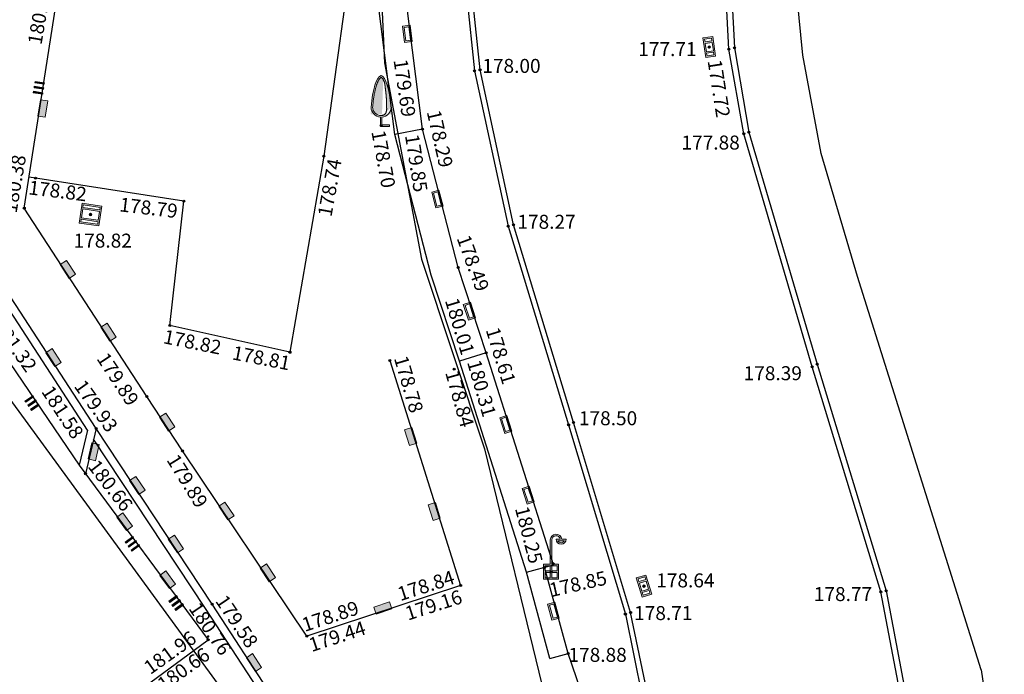
# Model space of a CAD drawing. Units: millimetres. Extents: x 5447360 to 5447467, y 5024401 to 5024577.
# Drawn here: x 5447405 to 5447430, y 5024432 to 5024448 of the extents above; entities that cross this region are included whole.
import ezdxf

# ---------------------------------------------------------------- set-up
doc = ezdxf.new("R2010")
doc.units = ezdxf.units.MM
doc.header["$LTSCALE"] = 0.25
doc.header["$PDMODE"] = 32
doc.header["$PDSIZE"] = 0.05
for name, color, linetype in [('1_KC_MEDJA', 5, 'Continuous'), ('3', 34, 'Continuous'), ('4_SL_11', 134, 'Continuous'), ('POVEZIVANJE', 12, 'Continuous'), ('TOC_3D', 12, 'Continuous'), ('TOPO_250', 10, 'Continuous')]:
    doc.layers.add(name, color=color, linetype=linetype)
doc.styles.add('Zbirka_Arial', font='arial.ttf')

# ---------------------------------------------------------------- blocks, each defined once
blk = doc.blocks.new('30505A-1')
at = {"layer": 'TOPO_250', "linetype": 'Continuous', "lineweight": 0}
blk.add_hatch(color=256, dxfattribs=at).paths.add_polyline_path([(-0.825, 0.675), (-0.825, -0.075), (0.825, -0.075), (0.825, 0.675)])
blk.add_lwpolyline([(-0.825, -0.075), (0.825, -0.075), (0.825, 0.675), (-0.825, 0.675)], close=True, dxfattribs=at)
blk = doc.blocks.new('P_ZID')
blk.add_blockref('30505A-1', (0, 0))
blk = doc.blocks.new('30509A-1')
at = {"linetype": 'Continuous', "lineweight": 0}
for points in [[(-0.425, 0.875), (-0.575, 0.875), (-0.575, -0.075), (-0.425, -0.075)], [(0.075, 0.875), (-0.075, 0.875), (-0.075, -0.075), (0.075, -0.075)], [(0.575, 0.875), (0.425, 0.875), (0.425, -0.075), (0.575, -0.075)]]:
    blk.add_hatch(color=256, dxfattribs=at).paths.add_polyline_path(points)
for points in [[(-0.575, -0.075), (-0.425, -0.075), (-0.425, 0.875), (-0.575, 0.875)], [(-0.075, -0.075), (0.075, -0.075), (0.075, 0.875), (-0.075, 0.875)], [(0.425, -0.075), (0.575, -0.075), (0.575, 0.875), (0.425, 0.875)]]:
    blk.add_lwpolyline(points, close=True, dxfattribs=at)
blk = doc.blocks.new('ZE_OGR')
at = {"color": 0}
blk.add_blockref('30509A-1', (0, 0), dxfattribs=at)
blk = doc.blocks.new('41301-1')
at = {"lineweight": 0}
h = blk.add_hatch(color=256, dxfattribs=at)
h.paths.add_polyline_path([(1, 0.5), (-1, 0.5), (-1, -0.5), (1, -0.5)])
h.paths.add_polyline_path([(0.425, 0.35), (0.425, -0.35), (-0.425, -0.35), (-0.425, 0.35)], flags=16)
h.paths.add_polyline_path([(-0.575, 0.35), (-0.575, -0.35), (-0.85, -0.35), (-0.85, 0.35)], flags=16)
h.paths.add_polyline_path([(0.125, 0, -1), (-0.125, 0, -1)], flags=0)
h.paths.add_polyline_path([(0.575, 0.35), (0.85, 0.35), (0.85, -0.35), (0.575, -0.35)], flags=16)
for p, q in [((-0.575, 0.35), (-0.575, -0.35)), ((-0.425, 0.35), (-0.425, -0.35)), ((0.425, 0.35), (0.425, -0.35)), ((0.575, 0.35), (0.575, -0.35))]:
    blk.add_line(p, q, dxfattribs=at)
blk.add_lwpolyline([(-1, -0.5), (1, -0.5), (1, 0.5), (-1, 0.5)], close=True, dxfattribs=at)
for points in [[(-0.575, 0.35), (-0.85, 0.35), (-0.85, -0.35), (-0.575, -0.35)], [(0.425, 0.35), (-0.425, 0.35)], [(0.575, -0.35), (0.85, -0.35), (0.85, 0.35), (0.575, 0.35)], [(-0.425, -0.35), (0.425, -0.35)]]:
    blk.add_lwpolyline(points, dxfattribs=at)
blk.add_circle((0, 0), 0.125, dxfattribs=at)
blk = doc.blocks.new('30504B-1')
at = {"linetype": 'Continuous', "lineweight": 0}
h = blk.add_hatch(color=256, dxfattribs=at)
h.paths.add_polyline_path([(-0.825, 0.075), (-0.825, -0.675), (0.825, -0.675), (0.825, 0.075)])
h.paths.add_polyline_path([(0.675, -0.075), (0.675, -0.525), (-0.675, -0.525), (-0.675, -0.075)], flags=16)
for points in [[(-0.825, -0.675), (0.825, -0.675), (0.825, 0.075), (-0.825, 0.075)], [(-0.675, -0.525), (0.675, -0.525), (0.675, -0.075), (-0.675, -0.075)]]:
    blk.add_lwpolyline(points, close=True, dxfattribs=at)
blk = doc.blocks.new('K_ZID')
at = {"rotation": 180}
blk.add_blockref('30504B-1', (0, 0), dxfattribs=at)
blk = doc.blocks.new('41302B-1')
at = {"lineweight": 0}
h = blk.add_hatch(color=256, dxfattribs=at)
h.paths.add_polyline_path([(-1, -1), (1, -1), (1, 1), (-1, 1)])
h.paths.add_polyline_path([(-0.85, 0.45), (0.85, 0.45), (0.85, -0.45), (-0.85, -0.45)], flags=16)
h.paths.add_polyline_path([(-0.85, -0.6), (0.85, -0.6), (0.85, -0.85), (-0.85, -0.85)], flags=16)
h.paths.add_polyline_path([(-0.125, 0, -1), (0.125, 0, -1)], flags=0)
h.paths.add_polyline_path([(-0.85, 0.6), (-0.85, 0.85), (0.85, 0.85), (0.85, 0.6)], flags=16)
for p, q in [((-0.85, 0.6), (0.85, 0.6)), ((-0.85, 0.45), (0.85, 0.45)), ((-0.85, -0.45), (0.85, -0.45)), ((-0.85, -0.6), (0.85, -0.6))]:
    blk.add_line(p, q, dxfattribs=at)
blk.add_lwpolyline([(-1, -1), (1, -1), (1, 1), (-1, 1)], close=True, dxfattribs=at)
for points in [[(0.85, 0.6), (0.85, 0.85), (-0.85, 0.85), (-0.85, 0.6)], [(-0.85, 0.45), (-0.85, -0.45)], [(0.85, -0.45), (0.85, 0.45)], [(-0.85, -0.6), (-0.85, -0.85), (0.85, -0.85), (0.85, -0.6)]]:
    blk.add_lwpolyline(points, dxfattribs=at)
blk.add_circle((0, 0), 0.125, dxfattribs=at)
blk = doc.blocks.new('40205D-1')
at = {"lineweight": 0}
h = blk.add_hatch(color=256, dxfattribs=at)
h.paths.add_polyline_path([(0.075, 3.175, -0.915014), (0.918, 3.25), (0.5, 3.25, 1), (1.5, 3.25), (1.07, 3.25, 0.936645), (-0.075, 3.175), (-0.075, 0.75), (-0.75, 0.75), (-0.75, -0.75), (0.75, -0.75), (0.75, 0.75), (0.075, 0.75)])
h.paths.add_polyline_path([(0.075, 0.6), (0.6, 0.6), (0.6, 0.075), (0.075, 0.075)], flags=16)
h.paths.add_polyline_path([(-0.075, 0.6), (-0.075, 0.075), (-0.6, 0.075), (-0.6, 0.6)], flags=16)
h.paths.add_polyline_path([(0.075, -0.075), (0.6, -0.075), (0.6, -0.6), (0.075, -0.6)], flags=16)
h.paths.add_polyline_path([(-0.075, -0.075), (-0.075, -0.6), (-0.6, -0.6), (-0.6, -0.075)], flags=16)
h.paths.add_polyline_path([(0.684, 3.1), (1.316, 3.1, -0.632456)], flags=16)
for p, q in [((-0.075, 0.75), (-0.075, 3.175)), ((0.075, 0.75), (0.075, 3.175)), ((0.5, 3.25), (0.918, 3.25)), ((0.684, 3.1), (1.316, 3.1)), ((1.07, 3.25), (1.5, 3.25)), ((-0.75, 0.75), (-0.075, 0.75)), ((-0.75, 0.75), (-0.75, -0.75)), ((-0.6, 0.6), (-0.075, 0.6)), ((-0.6, 0.6), (-0.6, 0.075)), ((-0.6, 0.075), (-0.075, 0.075)), ((-0.075, 0.6), (-0.075, 0.075)), ((0.075, 0.75), (0.75, 0.75)), ((0.075, 0.6), (0.6, 0.6)), ((0.075, 0.6), (0.075, 0.075)), ((0.075, 0.075), (0.6, 0.075)), ((0.6, 0.6), (0.6, 0.075)), ((0.75, 0.75), (0.75, -0.75)), ((-0.75, -0.75), (0.75, -0.75)), ((-0.6, -0.075), (-0.075, -0.075)), ((-0.6, -0.075), (-0.6, -0.6)), ((-0.6, -0.6), (-0.075, -0.6)), ((-0.075, -0.075), (-0.075, -0.6)), ((0.075, -0.075), (0.6, -0.075)), ((0.075, -0.075), (0.075, -0.6)), ((0.075, -0.6), (0.6, -0.6)), ((0.6, -0.075), (0.6, -0.6))]:
    blk.add_line(p, q, dxfattribs=at)
for centre, radius, start, end in [((0.5, 3.175), 0.575, 7.49472, 180), ((0.5, 3.175), 0.425, 10.16425, 180), ((1, 3.25), 0.5, 180, 0), ((1, 3.25), 0.35, 205.37693, 334.62307)]:
    blk.add_arc(centre, radius, start, end, dxfattribs=at)

msp = doc.modelspace()

# ---------------------------------------------------------------- hatches: boundary and pattern name
at = {"layer": 'TOPO_250', "linetype": 'Continuous', "lineweight": 0}
h = msp.add_hatch(color=256, dxfattribs=at)
edge = h.paths.add_edge_path(flags=16)
edge.add_line((5447413.729, 5024445.759), (5447413.731, 5024445.784))
edge.add_line((5447413.731, 5024445.784), (5447413.734, 5024445.809))
edge.add_line((5447413.734, 5024445.809), (5447413.736, 5024445.834))
edge.add_line((5447413.736, 5024445.834), (5447413.739, 5024445.858))
edge.add_line((5447413.739, 5024445.858), (5447413.741, 5024445.883))
edge.add_line((5447413.741, 5024445.883), (5447413.744, 5024445.907))
edge.add_line((5447413.744, 5024445.907), (5447413.747, 5024445.931))
edge.add_line((5447413.747, 5024445.931), (5447413.75, 5024445.954))
edge.add_line((5447413.75, 5024445.954), (5447413.754, 5024445.978))
edge.add_line((5447413.754, 5024445.978), (5447413.757, 5024446.001))
edge.add_line((5447413.757, 5024446.001), (5447413.761, 5024446.024))
edge.add_line((5447413.761, 5024446.024), (5447413.765, 5024446.046))
edge.add_line((5447413.765, 5024446.046), (5447413.768, 5024446.068))
edge.add_line((5447413.768, 5024446.068), (5447413.772, 5024446.09))
edge.add_line((5447413.772, 5024446.09), (5447413.777, 5024446.111))
edge.add_line((5447413.777, 5024446.111), (5447413.781, 5024446.132))
edge.add_line((5447413.781, 5024446.132), (5447413.785, 5024446.152))
edge.add_line((5447413.785, 5024446.152), (5447413.79, 5024446.172))
edge.add_line((5447413.79, 5024446.172), (5447413.794, 5024446.192))
edge.add_line((5447413.794, 5024446.192), (5447413.799, 5024446.211))
edge.add_line((5447413.799, 5024446.211), (5447413.804, 5024446.229))
edge.add_line((5447413.804, 5024446.229), (5447413.809, 5024446.248))
edge.add_line((5447413.809, 5024446.248), (5447413.814, 5024446.265))
edge.add_line((5447413.814, 5024446.265), (5447413.819, 5024446.282))
edge.add_line((5447413.819, 5024446.282), (5447413.824, 5024446.299))
edge.add_line((5447413.824, 5024446.299), (5447413.829, 5024446.315))
edge.add_line((5447413.829, 5024446.315), (5447413.835, 5024446.331))
edge.add_line((5447413.835, 5024446.331), (5447413.84, 5024446.346))
edge.add_line((5447413.84, 5024446.346), (5447413.845, 5024446.36))
edge.add_line((5447413.845, 5024446.36), (5447413.851, 5024446.374))
edge.add_line((5447413.851, 5024446.374), (5447413.857, 5024446.387))
edge.add_line((5447413.857, 5024446.387), (5447413.862, 5024446.4))
edge.add_line((5447413.862, 5024446.4), (5447413.868, 5024446.411))
edge.add_line((5447413.868, 5024446.411), (5447413.874, 5024446.423))
edge.add_line((5447413.874, 5024446.423), (5447413.879, 5024446.434))
edge.add_line((5447413.879, 5024446.434), (5447413.885, 5024446.444))
edge.add_line((5447413.885, 5024446.444), (5447413.891, 5024446.453))
edge.add_line((5447413.891, 5024446.453), (5447413.896, 5024446.462))
edge.add_line((5447413.896, 5024446.462), (5447413.902, 5024446.47))
edge.add_line((5447413.902, 5024446.47), (5447413.908, 5024446.477))
edge.add_line((5447413.908, 5024446.477), (5447413.913, 5024446.483))
edge.add_line((5447413.913, 5024446.483), (5447413.918, 5024446.489))
edge.add_line((5447413.918, 5024446.489), (5447413.924, 5024446.494))
edge.add_line((5447413.924, 5024446.494), (5447413.929, 5024446.499))
edge.add_line((5447413.929, 5024446.499), (5447413.933, 5024446.503))
edge.add_line((5447413.933, 5024446.503), (5447413.938, 5024446.506))
edge.add_line((5447413.938, 5024446.506), (5447413.942, 5024446.508))
edge.add_line((5447413.942, 5024446.508), (5447413.949, 5024446.504))
edge.add_line((5447413.949, 5024446.504), (5447413.956, 5024446.498))
edge.add_line((5447413.956, 5024446.498), (5447413.962, 5024446.493))
edge.add_line((5447413.962, 5024446.493), (5447413.968, 5024446.487))
edge.add_line((5447413.968, 5024446.487), (5447413.974, 5024446.48))
edge.add_line((5447413.974, 5024446.48), (5447413.979, 5024446.474))
edge.add_line((5447413.979, 5024446.474), (5447413.984, 5024446.467))
edge.add_line((5447413.984, 5024446.467), (5447413.989, 5024446.46))
edge.add_line((5447413.989, 5024446.46), (5447413.993, 5024446.452))
edge.add_line((5447413.993, 5024446.452), (5447413.997, 5024446.445))
edge.add_line((5447413.997, 5024446.445), (5447414.001, 5024446.437))
edge.add_line((5447414.001, 5024446.437), (5447414.005, 5024446.429))
edge.add_line((5447414.005, 5024446.429), (5447414.009, 5024446.422))
edge.add_line((5447414.009, 5024446.422), (5447414.012, 5024446.414))
edge.add_line((5447414.012, 5024446.414), (5447414.015, 5024446.406))
edge.add_line((5447414.015, 5024446.406), (5447414.018, 5024446.398))
edge.add_line((5447414.018, 5024446.398), (5447414.021, 5024446.39))
edge.add_line((5447414.021, 5024446.39), (5447414.023, 5024446.382))
edge.add_line((5447414.023, 5024446.382), (5447414.025, 5024446.373))
edge.add_line((5447414.025, 5024446.373), (5447414.027, 5024446.365))
edge.add_line((5447414.027, 5024446.365), (5447414.029, 5024446.357))
edge.add_line((5447414.029, 5024446.357), (5447414.031, 5024446.348))
edge.add_line((5447414.031, 5024446.348), (5447414.032, 5024446.34))
edge.add_line((5447414.032, 5024446.34), (5447414.034, 5024446.332))
edge.add_line((5447414.034, 5024446.332), (5447414.035, 5024446.323))
edge.add_line((5447414.035, 5024446.323), (5447414.037, 5024446.315))
edge.add_line((5447414.037, 5024446.315), (5447414.038, 5024446.306))
edge.add_line((5447414.038, 5024446.306), (5447414.039, 5024446.298))
edge.add_line((5447414.039, 5024446.298), (5447414.041, 5024446.289))
edge.add_line((5447414.041, 5024446.289), (5447414.042, 5024446.281))
edge.add_line((5447414.042, 5024446.281), (5447414.043, 5024446.273))
edge.add_line((5447414.043, 5024446.273), (5447414.044, 5024446.264))
edge.add_line((5447414.044, 5024446.264), (5447414.045, 5024446.256))
edge.add_line((5447414.045, 5024446.256), (5447414.046, 5024446.247))
edge.add_line((5447414.046, 5024446.247), (5447414.047, 5024446.239))
edge.add_line((5447414.047, 5024446.239), (5447414.048, 5024446.23))
edge.add_line((5447414.048, 5024446.23), (5447414.049, 5024446.222))
edge.add_line((5447414.049, 5024446.222), (5447414.05, 5024446.213))
edge.add_line((5447414.05, 5024446.213), (5447414.051, 5024446.205))
edge.add_line((5447414.051, 5024446.205), (5447414.052, 5024446.196))
edge.add_line((5447414.052, 5024446.196), (5447414.053, 5024446.188))
edge.add_line((5447414.053, 5024446.188), (5447414.054, 5024446.179))
edge.add_line((5447414.054, 5024446.179), (5447414.055, 5024446.171))
edge.add_line((5447414.055, 5024446.171), (5447414.056, 5024446.162))
edge.add_line((5447414.056, 5024446.162), (5447414.057, 5024446.154))
edge.add_line((5447414.057, 5024446.154), (5447414.057, 5024446.145))
edge.add_line((5447414.057, 5024446.145), (5447414.058, 5024446.137))
edge.add_line((5447414.058, 5024446.137), (5447414.059, 5024446.128))
edge.add_line((5447414.059, 5024446.128), (5447414.06, 5024446.12))
edge.add_line((5447414.06, 5024446.12), (5447414.061, 5024446.111))
edge.add_line((5447414.061, 5024446.111), (5447414.062, 5024446.103))
edge.add_line((5447414.062, 5024446.103), (5447414.063, 5024446.094))
edge.add_line((5447414.063, 5024446.094), (5447414.064, 5024446.086))
edge.add_line((5447414.064, 5024446.086), (5447414.065, 5024446.078))
edge.add_line((5447414.065, 5024446.078), (5447414.066, 5024446.069))
edge.add_line((5447414.066, 5024446.069), (5447414.066, 5024446.061))
edge.add_line((5447414.066, 5024446.061), (5447414.067, 5024446.052))
edge.add_line((5447414.067, 5024446.052), (5447414.068, 5024446.044))
edge.add_line((5447414.068, 5024446.044), (5447414.069, 5024446.035))
edge.add_line((5447414.069, 5024446.035), (5447414.07, 5024446.027))
edge.add_line((5447414.07, 5024446.027), (5447414.07, 5024446.018))
edge.add_line((5447414.07, 5024446.018), (5447414.071, 5024446.01))
edge.add_line((5447414.071, 5024446.01), (5447414.071, 5024446.001))
edge.add_line((5447414.071, 5024446.001), (5447414.072, 5024445.993))
edge.add_line((5447414.072, 5024445.993), (5447414.073, 5024445.984))
edge.add_line((5447414.073, 5024445.984), (5447414.073, 5024445.975))
edge.add_line((5447414.073, 5024445.975), (5447414.074, 5024445.967))
edge.add_line((5447414.074, 5024445.967), (5447414.074, 5024445.958))
edge.add_line((5447414.074, 5024445.958), (5447414.075, 5024445.95))
edge.add_line((5447414.075, 5024445.95), (5447414.075, 5024445.941))
edge.add_line((5447414.075, 5024445.941), (5447414.075, 5024445.933))
edge.add_line((5447414.075, 5024445.933), (5447414.076, 5024445.924))
edge.add_line((5447414.076, 5024445.924), (5447414.076, 5024445.916))
edge.add_line((5447414.076, 5024445.916), (5447414.076, 5024445.907))
edge.add_line((5447414.076, 5024445.907), (5447414.077, 5024445.899))
edge.add_line((5447414.077, 5024445.899), (5447414.077, 5024445.89))
edge.add_line((5447414.077, 5024445.89), (5447414.077, 5024445.882))
edge.add_line((5447414.077, 5024445.882), (5447414.078, 5024445.873))
edge.add_line((5447414.078, 5024445.873), (5447414.078, 5024445.865))
edge.add_line((5447414.078, 5024445.865), (5447414.078, 5024445.856))
edge.add_line((5447414.078, 5024445.856), (5447414.078, 5024445.848))
edge.add_line((5447414.078, 5024445.848), (5447414.078, 5024445.839))
edge.add_line((5447414.078, 5024445.839), (5447414.079, 5024445.831))
edge.add_line((5447414.079, 5024445.831), (5447414.079, 5024445.822))
edge.add_line((5447414.079, 5024445.822), (5447414.079, 5024445.813))
edge.add_line((5447414.079, 5024445.813), (5447414.079, 5024445.805))
edge.add_line((5447414.079, 5024445.805), (5447414.079, 5024445.796))
edge.add_line((5447414.079, 5024445.796), (5447414.079, 5024445.788))
edge.add_line((5447414.079, 5024445.788), (5447414.079, 5024445.779))
edge.add_line((5447414.079, 5024445.779), (5447414.079, 5024445.771))
edge.add_line((5447414.079, 5024445.771), (5447414.079, 5024445.762))
edge.add_line((5447414.079, 5024445.762), (5447414.08, 5024445.754))
edge.add_line((5447414.08, 5024445.754), (5447414.08, 5024445.745))
edge.add_line((5447414.08, 5024445.745), (5447414.08, 5024445.737))
edge.add_line((5447414.08, 5024445.737), (5447414.081, 5024445.728))
edge.add_line((5447414.081, 5024445.728), (5447414.081, 5024445.72))
edge.add_line((5447414.081, 5024445.72), (5447414.081, 5024445.711))
edge.add_line((5447414.081, 5024445.711), (5447414.08, 5024445.703))
edge.add_line((5447414.08, 5024445.703), (5447414.079, 5024445.694))
edge.add_line((5447414.079, 5024445.694), (5447414.078, 5024445.686))
edge.add_line((5447414.078, 5024445.686), (5447414.077, 5024445.677))
edge.add_line((5447414.077, 5024445.677), (5447414.075, 5024445.669))
edge.add_line((5447414.075, 5024445.669), (5447414.074, 5024445.66))
edge.add_line((5447414.074, 5024445.66), (5447414.072, 5024445.652))
edge.add_line((5447414.072, 5024445.652), (5447414.069, 5024445.644))
edge.add_line((5447414.069, 5024445.644), (5447414.067, 5024445.636))
edge.add_line((5447414.067, 5024445.636), (5447414.064, 5024445.628))
edge.add_line((5447414.064, 5024445.628), (5447414.06, 5024445.62))
edge.add_line((5447414.06, 5024445.62), (5447414.057, 5024445.612))
edge.add_line((5447414.057, 5024445.612), (5447414.052, 5024445.605))
edge.add_line((5447414.052, 5024445.605), (5447414.047, 5024445.598))
edge.add_line((5447414.047, 5024445.598), (5447414.042, 5024445.591))
edge.add_line((5447414.042, 5024445.591), (5447414.036, 5024445.585))
edge.add_line((5447414.036, 5024445.585), (5447414.03, 5024445.579))
edge.add_line((5447414.03, 5024445.579), (5447414.023, 5024445.574))
edge.add_line((5447414.023, 5024445.574), (5447414.016, 5024445.569))
edge.add_line((5447414.016, 5024445.569), (5447414.008, 5024445.565))
edge.add_line((5447414.008, 5024445.565), (5447414, 5024445.562))
edge.add_line((5447414, 5024445.562), (5447413.992, 5024445.559))
edge.add_line((5447413.992, 5024445.559), (5447413.984, 5024445.556))
edge.add_line((5447413.984, 5024445.556), (5447413.976, 5024445.554))
edge.add_line((5447413.976, 5024445.554), (5447413.967, 5024445.553))
edge.add_line((5447413.967, 5024445.553), (5447413.959, 5024445.551))
edge.add_line((5447413.959, 5024445.551), (5447413.95, 5024445.55))
edge.add_line((5447413.95, 5024445.55), (5447413.942, 5024445.549))
edge.add_arc((5447413.942, 5024445.762), 0.213, 180, 270, ccw=False)
edge.add_line((5447413.73, 5024445.762), (5447413.729, 5024445.759))
edge = h.paths.add_edge_path()
edge.add_line((5447414.155, 5024445.318), (5447414.155, 5024445.28))
edge.add_line((5447414.155, 5024445.28), (5447413.923, 5024445.28))
edge.add_line((5447413.923, 5024445.28), (5447413.923, 5024445.512))
edge.add_arc((5447413.942, 5024445.762), 0.25, 180, 265.6988, ccw=False)
edge.add_ellipse((5447413.942, 5024445.512), major_axis=(0.019, 1.039), ratio=0.252, start_angle=4.1984, end_angle=76.3502, ccw=False)
edge.add_ellipse((5447413.942, 5024445.512), major_axis=(-0.019, 1.039), ratio=0.252, start_angle=283.6498, end_angle=355.8016, ccw=False)
edge.add_arc((5447413.942, 5024445.762), 0.25, 274.3012, 360, ccw=False)
edge.add_line((5447413.961, 5024445.512), (5447413.961, 5024445.318))
edge.add_line((5447413.961, 5024445.318), (5447414.155, 5024445.318))

# ---------------------------------------------------------------- linework, layer by layer
at = {"layer": '1_KC_MEDJA'}
for p, q in [((5447413.79, 5024451.86), (5447414.03, 5024446.87)), ((5447424.48, 5024447.06), (5447424.25, 5024449.54)), ((5447424.94, 5024444.6), (5447424.48, 5024447.06)), ((5447414.03, 5024446.87), (5447414.95, 5024441.96)), ((5447425.85, 5024441.53), (5447424.94, 5024444.6)), ((5447414.95, 5024441.96), (5447416.53, 5024437.22)), ((5447428.94, 5024431.69), (5447425.85, 5024441.53)), ((5447411.56, 5024429.03), (5447404.18, 5024439.12)), ((5447416.53, 5024437.22), (5447418.46, 5024429.25)), ((5447428.94, 5024431.69), (5447429.52, 5024427.74))]:
    msp.add_line(p, q, dxfattribs=at)
at = {"layer": '4_SL_11'}
for p, q in [((5447422.631, 5024447.209), (5447422.432, 5024451.166)), ((5447416.414, 5024446.696), (5447416.091, 5024449.763)), ((5447423.01, 5024445.097), (5447422.631, 5024447.209)), ((5447417.253, 5024442.819), (5447416.414, 5024446.696)), ((5447424.72, 5024439.265), (5447423.01, 5024445.097)), ((5447418.749, 5024437.874), (5447417.253, 5024442.819)), ((5447426.435, 5024433.638), (5447424.72, 5024439.265)), ((5447420.179, 5024433.128), (5447418.749, 5024437.874)), ((5447427.185, 5024429.671), (5447426.435, 5024433.638)), ((5447420.793, 5024430.148), (5447420.179, 5024433.128))]:
    msp.add_line(p, q, dxfattribs=at)
at = {"layer": 'POVEZIVANJE'}
for p, q in [((5447422.631, 5024447.209), (5447422.432, 5024451.166)), ((5447422.579, 5024451.162), (5447422.773, 5024447.242)), ((5447414.974, 5024445.209), (5447414.369, 5024449.995)), ((5447414.285, 5024445.077), (5447413.668, 5024449.961)), ((5447415.956, 5024449.751), (5447416.273, 5024446.668)), ((5447416.414, 5024446.696), (5447416.091, 5024449.763)), ((5447413.208, 5024449.607), (5447412.509, 5024444.534)), ((5447405.022, 5024443.233), (5447405.798, 5024448.243)), ((5447423.01, 5024445.097), (5447422.631, 5024447.209)), ((5447422.773, 5024447.242), (5447423.135, 5024445.137)), ((5447416.273, 5024446.668), (5447417.115, 5024442.783)), ((5447417.253, 5024442.819), (5447416.414, 5024446.696)), ((5447406.604, 5024437.688), (5447401.012, 5024446.276)), ((5447406.818, 5024437.725), (5447401.18, 5024446.385)), ((5447414.974, 5024445.209), (5447414.285, 5024445.077)), ((5447415.196, 5024441.557), (5447414.285, 5024445.077)), ((5447415.868, 5024441.754), (5447414.974, 5024445.209)), ((5447424.72, 5024439.265), (5447423.01, 5024445.097)), ((5447423.135, 5024445.137), (5447424.844, 5024439.332)), ((5447412.509, 5024444.534), (5447411.663, 5024439.631)), ((5447409.01, 5024443.408), (5447405.142, 5024444.006)), ((5447408.661, 5024440.301), (5447409.01, 5024443.408)), ((5447408.087, 5024438.524), (5447405.022, 5024443.233)), ((5447417.115, 5024442.783), (5447418.629, 5024437.82)), ((5447418.749, 5024437.874), (5447417.253, 5024442.819)), ((5447416.569, 5024439.617), (5447415.868, 5024441.754)), ((5447415.902, 5024439.406), (5447415.196, 5024441.557)), ((5447411.663, 5024439.631), (5447408.661, 5024440.301)), ((5447404.205, 5024440.025), (5447406.394, 5024436.806)), ((5447414.162, 5024439.424), (5447415.93, 5024433.801)), ((5447416.569, 5024439.617), (5447415.902, 5024439.406)), ((5447417.573, 5024434.131), (5447415.902, 5024439.406)), ((5447418.249, 5024434.315), (5447416.569, 5024439.617)), ((5447426.435, 5024433.638), (5447424.72, 5024439.265)), ((5447424.844, 5024439.332), (5447426.569, 5024433.668)), ((5447408.977, 5024437.164), (5447408.087, 5024438.524)), ((5447406.604, 5024437.688), (5447406.394, 5024436.806)), ((5447406.818, 5024437.725), (5447406.55, 5024436.596)), ((5447409.718, 5024433.333), (5447406.818, 5024437.725)), ((5447418.629, 5024437.82), (5447420.047, 5024433.087)), ((5447420.179, 5024433.128), (5447418.749, 5024437.874)), ((5447409.551, 5024433.224), (5447406.755, 5024437.458)), ((5447412.083, 5024432.532), (5447408.977, 5024437.164)), ((5447406.394, 5024436.806), (5447409.621, 5024432.445)), ((5447417.573, 5024434.131), (5447418.249, 5024434.315)), ((5447418.615, 5024432.099), (5447418.028, 5024434.255)), ((5447418.16, 5024431.975), (5447417.573, 5024434.131)), ((5447415.93, 5024433.801), (5447412.083, 5024432.532)), ((5447427.185, 5024429.671), (5447426.435, 5024433.638)), ((5447426.569, 5024433.668), (5447427.317, 5024429.68)), ((5447412.666, 5024428.826), (5447409.718, 5024433.333)), ((5447412.581, 5024428.59), (5447409.551, 5024433.224)), ((5447420.047, 5024433.087), (5447420.648, 5024430.138)), ((5447420.793, 5024430.148), (5447420.179, 5024433.128)), ((5447405.668, 5024429.538), (5447409.621, 5024432.445)), ((5447418.16, 5024431.975), (5447418.615, 5024432.099)), ((5447418.933, 5024431.171), (5447418.615, 5024432.099))]:
    msp.add_line(p, q, dxfattribs=at)
at = {"layer": 'TOC_3D'}
for p in [(5447422.145, 5024447.263, 177.709), (5447422.773, 5024447.242, 177.829), (5447422.631, 5024447.209, 177.728), (5447416.273, 5024446.668, 178.141), (5447416.414, 5024446.696, 178.005), (5447413.942, 5024445.299, 178.697), (5447414.974, 5024445.209, 178.288), (5447423.01, 5024445.097, 177.884), (5447423.135, 5024445.137, 178.035), (5447412.509, 5024444.534, 178.739), (5447405.299, 5024443.982, 178.824), (5447409.01, 5024443.408, 178.788), (5447405.022, 5024443.233, 180.382), (5447406.676, 5024443.075, 178.818), (5447417.253, 5024442.819, 178.267), (5447417.115, 5024442.783, 178.371), (5447415.868, 5024441.754, 178.493), (5447408.661, 5024440.301, 178.817), (5447411.663, 5024439.631, 178.805), (5447416.569, 5024439.617, 178.613), (5447414.162, 5024439.424, 178.783), (5447415.765, 5024439.212, 178.84), (5447424.72, 5024439.265, 178.392), (5447424.844, 5024439.332, 178.522), (5447408.087, 5024438.524, 179.894), (5447406.818, 5024437.725, 179.926), (5447418.629, 5024437.82, 178.653), (5447418.749, 5024437.874, 178.506), (5447408.977, 5024437.164, 179.894), (5447406.55, 5024436.596, 180.656), (5447418.028, 5024434.255, 178.852), (5447418.239, 5024434.346, 178.851), (5447418.19, 5024434.145, 178.867), (5447415.93, 5024433.801, 178.837), (5447420.513, 5024433.785, 178.644), (5447426.435, 5024433.638, 178.766), (5447426.569, 5024433.668, 178.918), (5447409.718, 5024433.333, 179.582), (5447420.047, 5024433.087, 178.853), (5447420.179, 5024433.128, 178.708), (5447412.083, 5024432.532, 178.892), (5447409.621, 5024432.445, 180.658), (5447418.615, 5024432.099, 178.881)]:
    msp.add_point(p, dxfattribs=at)
at = {"layer": 'TOPO_250', "linetype": 'Continuous', "lineweight": 0}
for p, q in [((5447413.923, 5024445.512), (5447413.923, 5024445.28)), ((5447413.961, 5024445.512), (5447413.961, 5024445.318)), ((5447413.961, 5024445.318), (5447414.155, 5024445.318)), ((5447414.155, 5024445.318), (5447414.155, 5024445.28)), ((5447413.923, 5024445.28), (5447414.155, 5024445.28))]:
    msp.add_line(p, q, dxfattribs=at)
msp.add_lwpolyline([(5447413.729, 5024445.759), (5447413.731, 5024445.784), (5447413.734, 5024445.809), (5447413.736, 5024445.834), (5447413.739, 5024445.858), (5447413.741, 5024445.883), (5447413.744, 5024445.907), (5447413.747, 5024445.931), (5447413.75, 5024445.954), (5447413.754, 5024445.978), (5447413.757, 5024446.001), (5447413.761, 5024446.024), (5447413.765, 5024446.046), (5447413.768, 5024446.068), (5447413.772, 5024446.09), (5447413.777, 5024446.111), (5447413.781, 5024446.132), (5447413.785, 5024446.152), (5447413.79, 5024446.172), (5447413.794, 5024446.192), (5447413.799, 5024446.211), (5447413.804, 5024446.229), (5447413.809, 5024446.248), (5447413.814, 5024446.265), (5447413.819, 5024446.282), (5447413.824, 5024446.299), (5447413.829, 5024446.315), (5447413.835, 5024446.331), (5447413.84, 5024446.346), (5447413.845, 5024446.36), (5447413.851, 5024446.374), (5447413.857, 5024446.387), (5447413.862, 5024446.4), (5447413.868, 5024446.411), (5447413.874, 5024446.423), (5447413.879, 5024446.434), (5447413.885, 5024446.444), (5447413.891, 5024446.453), (5447413.896, 5024446.462), (5447413.902, 5024446.47), (5447413.908, 5024446.477), (5447413.913, 5024446.483), (5447413.918, 5024446.489), (5447413.924, 5024446.494), (5447413.929, 5024446.499), (5447413.933, 5024446.503), (5447413.938, 5024446.506), (5447413.942, 5024446.508), (5447413.949, 5024446.504), (5447413.956, 5024446.498), (5447413.962, 5024446.493), (5447413.968, 5024446.487), (5447413.974, 5024446.48), (5447413.979, 5024446.474), (5447413.984, 5024446.467), (5447413.989, 5024446.46), (5447413.993, 5024446.452), (5447413.997, 5024446.445), (5447414.001, 5024446.437), (5447414.005, 5024446.429), (5447414.009, 5024446.422), (5447414.012, 5024446.414), (5447414.015, 5024446.406), (5447414.018, 5024446.398), (5447414.021, 5024446.39), (5447414.023, 5024446.382), (5447414.025, 5024446.373), (5447414.027, 5024446.365), (5447414.029, 5024446.357), (5447414.031, 5024446.348), (5447414.032, 5024446.34), (5447414.034, 5024446.332), (5447414.035, 5024446.323), (5447414.037, 5024446.315), (5447414.038, 5024446.306), (5447414.039, 5024446.298), (5447414.041, 5024446.289), (5447414.042, 5024446.281), (5447414.043, 5024446.273), (5447414.044, 5024446.264), (5447414.045, 5024446.256), (5447414.046, 5024446.247), (5447414.047, 5024446.239), (5447414.048, 5024446.23), (5447414.049, 5024446.222), (5447414.05, 5024446.213), (5447414.051, 5024446.205), (5447414.052, 5024446.196), (5447414.053, 5024446.188), (5447414.054, 5024446.179), (5447414.055, 5024446.171), (5447414.056, 5024446.162), (5447414.057, 5024446.154), (5447414.057, 5024446.145), (5447414.058, 5024446.137), (5447414.059, 5024446.128), (5447414.06, 5024446.12), (5447414.061, 5024446.111), (5447414.062, 5024446.103), (5447414.063, 5024446.094), (5447414.064, 5024446.086), (5447414.065, 5024446.078), (5447414.066, 5024446.069), (5447414.066, 5024446.061), (5447414.067, 5024446.052), (5447414.068, 5024446.044), (5447414.069, 5024446.035), (5447414.07, 5024446.027), (5447414.07, 5024446.018), (5447414.071, 5024446.01), (5447414.071, 5024446.001), (5447414.072, 5024445.993), (5447414.073, 5024445.984), (5447414.073, 5024445.975), (5447414.074, 5024445.967), (5447414.074, 5024445.958), (5447414.075, 5024445.95), (5447414.075, 5024445.941), (5447414.075, 5024445.933), (5447414.076, 5024445.924), (5447414.076, 5024445.916), (5447414.076, 5024445.907), (5447414.077, 5024445.899), (5447414.077, 5024445.89), (5447414.077, 5024445.882), (5447414.078, 5024445.873), (5447414.078, 5024445.865), (5447414.078, 5024445.856), (5447414.078, 5024445.848), (5447414.078, 5024445.839), (5447414.079, 5024445.831), (5447414.079, 5024445.822), (5447414.079, 5024445.813), (5447414.079, 5024445.805), (5447414.079, 5024445.796), (5447414.079, 5024445.788), (5447414.079, 5024445.779), (5447414.079, 5024445.771), (5447414.079, 5024445.762), (5447414.08, 5024445.754), (5447414.08, 5024445.745), (5447414.08, 5024445.737), (5447414.081, 5024445.728), (5447414.081, 5024445.72), (5447414.081, 5024445.711), (5447414.08, 5024445.703), (5447414.079, 5024445.694), (5447414.078, 5024445.686), (5447414.077, 5024445.677), (5447414.075, 5024445.669), (5447414.074, 5024445.66), (5447414.072, 5024445.652), (5447414.069, 5024445.644), (5447414.067, 5024445.636), (5447414.064, 5024445.628), (5447414.06, 5024445.62), (5447414.057, 5024445.612), (5447414.052, 5024445.605), (5447414.047, 5024445.598), (5447414.042, 5024445.591), (5447414.036, 5024445.585), (5447414.03, 5024445.579), (5447414.023, 5024445.574), (5447414.016, 5024445.569), (5447414.008, 5024445.565), (5447414, 5024445.562), (5447413.992, 5024445.559), (5447413.984, 5024445.556), (5447413.976, 5024445.554), (5447413.967, 5024445.553), (5447413.959, 5024445.551), (5447413.95, 5024445.55), (5447413.942, 5024445.549, -0.414214), (5447413.73, 5024445.762)], format="xyb", close=True, dxfattribs=at)
for start, end in [(180, 265.6988), (274.3012, 0)]:
    msp.add_arc((5447413.942, 5024445.762), 0.25, start, end, dxfattribs=at)
at = {"layer": 'TOPO_250', "linetype": 'Continuous', "lineweight": 0, "extrusion": (0, 0, -1)}
msp.add_ellipse((5447413.942, 5024445.512), major_axis=(0.019, 1.039), ratio=0.252, start_param=-1.332562, end_param=-0.073276, dxfattribs=at)
at = {"layer": 'TOPO_250', "linetype": 'Continuous', "lineweight": 0}
msp.add_ellipse((5447413.942, 5024445.512), major_axis=(-0.019, 1.039), ratio=0.252, start_param=-1.332562, end_param=-0.073276, dxfattribs=at)

# ---------------------------------------------------------------- block references
at = {"layer": 'POVEZIVANJE', "xscale": 0.25, "yscale": 0.25}
msp.add_blockref('40205D-1', (5447418.19, 5024434.145, 178.867), dxfattribs=at)
at = {"layer": 'TOPO_250', "zscale": 0.25}
for name, p, xscale, yscale, rotation in [('K_ZID', (5447414.671, 5024447.602), 0.25, 0.25, 97.20456700000001), ('41301-1', (5447422.145, 5024447.263, 177.709), 0.25, 0.25, 278.1011575935852), ('ZE_OGR', (5447405.486, 5024446.23), 0.2500000000000001, 0.2500000000000001, 81.19541), ('P_ZID', (5447405.41, 5024445.738), 0.25, 0.25, 261.19541), ('K_ZID', (5447415.421, 5024443.481), 0.25, 0.25, 104.507402), ('41302B-1', (5447406.676, 5024443.075), 0.25, 0.25, 351.6743495702962), ('P_ZID', (5447406.044, 5024441.663), 0.25, 0.25, 303.05935), ('K_ZID', (5447416.219, 5024440.685), 0.25, 0.25, 108.16104), ('P_ZID', (5447407.065, 5024440.094), 0.25, 0.25, 303.05935), ('P_ZID', (5447405.69, 5024439.457), 0.25, 0.25, 303.065707), ('ZE_OGR', (5447405.3, 5024438.416), 0.25, 0.25, 124.224177), ('P_ZID', (5447408.532, 5024437.844), 0.25, 0.25, 303.201208), ('K_ZID', (5447417.129, 5024437.85), 0.25, 0.25, 107.579656), ('P_ZID', (5447414.751, 5024437.55), 0.25, 0.25, 107.454342), ('P_ZID', (5447406.684, 5024437.16), 0.25, 0.25, 256.646387), ('P_ZID', (5447407.785, 5024436.261), 0.25, 0.25, 303.436441), ('K_ZID', (5447417.689, 5024436.082), 0.25, 0.25, 107.579656), ('P_ZID', (5447410.012, 5024435.62), 0.25, 0.25, 303.843935), ('P_ZID', (5447415.341, 5024435.675), 0.25, 0.25, 107.454342), ('P_ZID', (5447407.47, 5024435.353), 0.25, 0.25, 306.494841), ('ZE_OGR', (5447407.804, 5024434.901), 0.25, 0.25, 126.494841), ('P_ZID', (5447408.751, 5024434.797), 0.25, 0.25, 303.436441), ('P_ZID', (5447411.048, 5024434.076), 0.25, 0.25, 303.843935), ('P_ZID', (5447408.545, 5024433.899), 0.25, 0.25, 306.494841), ('41301-1', (5447420.513, 5024433.785, 178.644), 0.25, 0.25, 286.8977237311205), ('ZE_OGR', (5447408.897, 5024433.424), 0.25, 0.25, 126.494841), ('P_ZID', (5447414.006, 5024433.167), 0.25, 0.25, 18.25604), ('K_ZID', (5447418.321, 5024433.177), 0.25, 0.25, 105.230381), ('P_ZID', (5447410.701, 5024431.831), 0.25, 0.25, 303.188444)]:
    msp.add_blockref(name, p, dxfattribs=dict(at, xscale=xscale, yscale=yscale, rotation=rotation))

# ---------------------------------------------------------------- texts
at = {"layer": '3', "style": 'Zbirka_Arial'}
for s, rotation, p in [(' 180.33', 80.1664, (5447405.432, 5024447.198)), ('179.69', 278.3352, (5447414.251, 5024446.935)), ('177.72', 278.8204, (5447422.101, 5024446.921)), (' 178.29', 282.7841, (5447415.056, 5024445.748)), (' 178.70', 280.4375, (5447413.677, 5024445.253)), ('179.85', 278.9353, (5447414.536, 5024445.055)), (' 180.38', 80.4317, (5447404.81, 5024442.992)), (' 178.74', 79.683, (5447412.679, 5024442.895)), (' 178.82', 352.9768, (5447405.006, 5024443.595)), (' 178.79', 353.1646, (5447407.279, 5024443.17)), (' 178.49', 290.1565, (5447415.788, 5024442.586)), ('180.01', 286.6687, (5447415.533, 5024440.929)), (' 181.32', 305.6398, (5447404.164, 5024440.372)), (' 178.82', 348.5648, (5447408.372, 5024439.881)), (' 178.61', 287.1149, (5447416.522, 5024440.294)), (' 178.81', 348.9973, (5447410.094, 5024439.477)), (' 179.89', 303.2317, (5447406.757, 5024439.564)), (' 178.78', 286.294, (5447414.23, 5024439.586)), ('180.31', 286.0112, (5447416.087, 5024439.384)), (' 178.84', 285.732, (5447415.511, 5024439.228)), (' 179.93', 305.5487, (5447406.188, 5024438.868)), ('181.58', 303.1356, (5447405.436, 5024438.65)), (' 180.66', 307.5686, (5447406.529, 5024436.857)), (' 179.89', 301.7595, (5447408.51, 5024437.032)), ('180.25', 284.5587, (5447417.284, 5024435.728)), (' 178.84', 17.8729, (5447414.321, 5024433.375)), (' 178.85', 12.7111, (5447418.086, 5024433.486)), (' 179.58', 303.9063, (5447409.725, 5024433.501)), ('179.16', 17.8729, (5447414.613, 5024432.921)), ('180.76', 303.9063, (5447409.117, 5024433.226)), (' 178.89', 18.178, (5447411.931, 5024432.605)), ('179.44', 18.178, (5447412.206, 5024432.135)), ('181.96', 35.4104, (5447408.171, 5024431.559)), (' 180.66', 35.4104, (5447408.422, 5024431.08))]:
    msp.add_text(s, height=0.35, rotation=rotation, dxfattribs=at).set_placement(p)
for s, p in [('177.71', (5447420.37, 5024447.037)), ('178.00', (5447416.471, 5024446.617)), ('177.88', (5447421.45, 5024444.7)), ('178.27', (5447417.348, 5024442.719)), (' 178.82', (5447406.147, 5024442.248)), ('178.39', (5447423.003, 5024438.933)), ('178.50', (5447418.886, 5024437.807)), ('178.64', (5447420.819, 5024433.753)), ('178.77', (5447424.758, 5024433.411)), ('178.71', (5447420.266, 5024432.936)), (' 178.88', (5447418.518, 5024431.891))]:
    msp.add_text(s, height=0.35, dxfattribs=at).set_placement(p)

doc.saveas('drawing.dxf')
